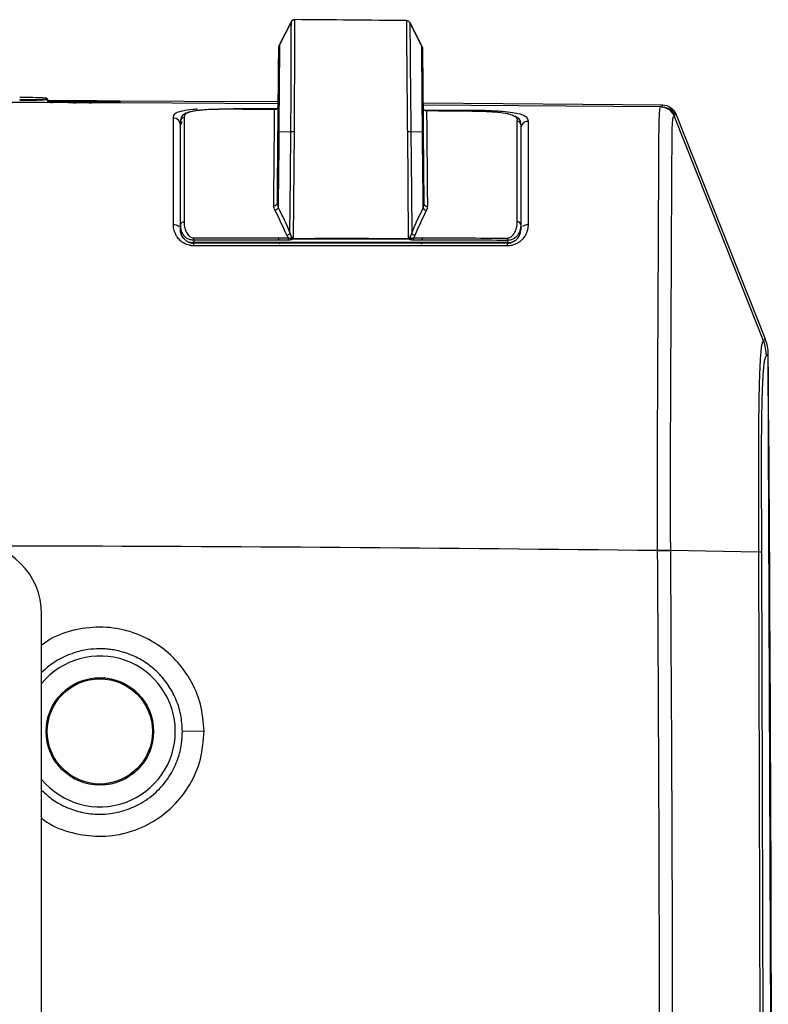
# Model space of a CAD drawing. Units: inches. Extents: x 310 to 41132, y -28265 to 7842.
# Drawn here: x 14907 to 14991, y -2143 to -2033 of the extents above; entities that cross this region are included whole.
import ezdxf

# ---------------------------------------------------------------- set-up
doc = ezdxf.new("R2010")
doc.units = ezdxf.units.IN
doc.header["$MEASUREMENT"] = 0
doc.layers.add('KORPINEN-block', color=6, linetype='Continuous')
doc.layers.add('Rail profile P87', color=211, linetype='Continuous')

# ---------------------------------------------------------------- blocks, each defined once
blk = doc.blocks.new('HeliQ_55100-50_PLAN')
at = {"layer": 'KORPINEN-block', "color": 30, "linetype": 'Continuous', "lineweight": 25, "true_color": 0xf26722}
for p, q in [((65.28, 143.23), (63.96, 140.63)), ((63.96, 140.63), (65.28, 143.23)), ((65.64, 143.45), (65.64, 143.45)), ((78.16, 143.34), (78.16, 143.34)), ((78.52, 143.12), (79.84, 140.5)), ((78.52, 143.12), (78.52, 143.12)), ((79.84, 140.5), (78.52, 143.12)), ((63.96, 140.63), (63.96, 140.63)), ((79.84, 140.5), (79.84, 140.5)), ((37.88, 134.58), (37.88, 134.7)), ((37.97, 134.64), (37.97, 134.52)), ((38.13, 134.43), (43.1, 134.41)), ((42.95, 134.3), (38.27, 134.3)), ((43.1, 134.3), (43.1, 134.41)), ((63.74, 134.04), (46.1, 134.17)), ((58.91, 133.58), (58.9, 133.45)), ((63.41, 133.41), (58.9, 133.44)), ((58.9, 133.44), (58.9, 133.44)), ((58.91, 133.58), (63.7, 133.54)), ((63.41, 133.41), (63.41, 133.41)), ((80, 133.59), (79.99, 133.67)), ((106.54, 133.72), (80.08, 133.92)), ((80.09, 133.4), (84.91, 133.36)), ((84.9, 133.22), (80.38, 133.27)), ((80.38, 133.27), (80.38, 133.27)), ((84.9, 133.23), (84.9, 133.22)), ((84.91, 133.36), (84.91, 133.23)), ((106.54, 133.72), (106.54, 133.72)), ((52.9, 131.68), (53.08, 132.08)), ((108.21, 132.93), (118.2, 107.81)), ((63.72, 122.99), (63.79, 130.91)), ((63.88, 130.92), (65.22, 130.95)), ((65.59, 130.95), (65.48, 119.02)), ((78.37, 119.01), (78.27, 130.95)), ((78.62, 130.95), (79.93, 130.91)), ((80.01, 130.91), (80.08, 122.91)), ((52.9, 120.57), (52.9, 120.01)), ((52.9, 120), (52.9, 120.22)), ((90.9, 120.61), (90.9, 120)), ((90.9, 120.26), (90.9, 120)), ((54.4, 118.83), (54.4, 118.59)), ((63.9, 119.08), (64.98, 119.08)), ((64.98, 118.83), (63.9, 118.83)), ((65.28, 118.89), (65.2, 119.06)), ((65.48, 119.02), (65.48, 118.99)), ((65.48, 118.95), (65.48, 118.99)), ((78.37, 119.01), (78.37, 118.98)), ((78.37, 118.94), (78.37, 118.98)), ((78.58, 118.88), (78.66, 119.05)), ((78.88, 119.08), (79.9, 119.08)), ((79.9, 118.82), (78.88, 118.82)), ((89.4, 118.81), (89.4, 118.59)), ((118.9, 12), (118.53, 106.15)), ((118.53, 105.87), (118.54, 105.87)), ((117.46, 84.01), (107.64, 84.18)), ((117.46, 84.01), (117.63, 17.64)), ((117.78, 84), (117.95, 17.63)), ((37.4, -47.9), (37.4, 77.1)), ((55.53, 64.02), (53.12, 64))]:
    blk.add_line(p, q, dxfattribs=at)
at = {"layer": 'KORPINEN-block', "color": 30, "linetype": 'Continuous', "lineweight": 25, "true_color": 0xf26722, "flags": 128}
for points in [[(65.28, 143.23), (65.28, 143.23), (65.28, 143.23), (65.28, 143.23), (65.28, 143.23)], [(38.31, 134.43), (53.32, 134.36), (63.69, 134.3)], [(38.43, 134.22), (38.55, 134.21), (38.62, 134.2)], [(79.98, 134.18), (80.03, 134.18), (106.74, 133.93)], [(118, 107.6), (113, 120.16), (108.01, 132.71)], [(63.88, 130.92), (63.87, 129.32), (63.81, 122.92), (63.81, 122.46)], [(65.12, 119.65), (65.15, 122.61), (65.18, 125.98), (65.22, 130.95)], [(78.62, 130.95), (78.65, 127.58), (78.68, 124.2), (78.72, 119.63)], [(80, 122.41), (79.99, 123.64), (79.93, 130.03), (79.93, 130.91)]]:
    blk.add_lwpolyline(points, dxfattribs=at)
at = {"layer": 'KORPINEN-block', "color": 30, "linetype": 'Continuous', "lineweight": 25, "true_color": 0xf26722}
for radius in [6, 5.87]:
    blk.add_circle((43.9, 64), radius, dxfattribs=at)
for centre, radius, start, end in [((65.64, 143.05), 0.4, 89.5643, 153.0675), ((78.16, 142.94), 0.4, 26.7887, 89.4818), ((35.68, 92.75), 42, 87.0017, 90.9986), ((35.68, 176.52), 42, 269.0014, 272.9983), ((35.71, 177.79), 43.33, 269.0014, 272.9983), ((37.88, 134.6), 0.1, 22.0301, 90.0023), ((37.88, 134.48), 0.1, 22.0301, 90.0023), ((38.62, 134.9), 0.7, 202.0301, 270.0023), ((38.62, 134.78), 0.7, 202.0285, 241.7446), ((41.95, 114.91), 19.25, 87.0223, 92.9777), ((43.7, 91.29), 43.02, 87.0017, 90.9986), ((106.52, 132.12), 1.6, 21.6997, 89.3634), ((52.11, 131.67), 0.789, 0.7745, 90.3778), ((53.29, 132.08), 0.395, 88.8551, 179.2224), ((90.51, 131.72), 0.394, 0.8238, 90.1429), ((91.69, 131.29), 0.789, 88.4926, 179.1346), ((63.37, 123.06), 0.36, 261.9886, 349.548), ((63.34, 122.69), 0.524, 282.2627, 334.1188), ((80.47, 122.63), 0.514, 204.9955, 257.3024), ((80.43, 122.98), 0.357, 190.1418, 276.8147), ((52.14, 119.6), 0.949, 50.9634, 91.6617), ((53.25, 120.5), 0.357, 81.0816, 167.475), ((90.55, 120.54), 0.354, 11.8064, 97.6144), ((91.67, 119.6), 0.958, 87.407, 128.0645), ((43.23, 118.85), 20.67, 359.9461, 0.6606), ((64.66, 119.93), 0.546, 281.4123, 329.0974), ((44.66, 118.84), 20.32, 359.9449, 0.6719), ((64.4, 119.67), 1.01, 322.2376, 333.2128), ((79.39, 119.63), 0.938, 206.3406, 218.1559), ((79.18, 119.9), 0.533, 209.9255, 258.1899), ((62.2, 118.84), 16.68, 359.9301, 0.8191), ((63.44, 118.84), 16.46, 359.9293, 0.8304), ((50.55, 118.25), 3.86, 359.2992, 3.8047), ((63.9, 118.4), 0.1, 360, 90), ((79.9, 118.4), 0.1, 90, 180), ((87.12, 118.25), 2.29, 358.8486, 6.3267), ((113.93, 106.11), 4.6, 0.4495, 21.6981), ((113.72, 105.9), 4.6, 0.4692, 21.6954), ((-11881.1, 12), 12000, 359.550494, 0.449506), ((29.4, 77.1), 8, 0, 90), ((106.78, -2.15), 86.34, 89.4296, 90.3979), ((117.48, 79.39), 4.62, 86.2465, 90.211), ((43.9, 64), 8.42, 219.4906, 140.5094)]:
    blk.add_arc(centre, radius, start, end, dxfattribs=at)
for points, knots in [([(65.22, 130.95), (65.23, 131.8), (65.24, 132.65), (65.25, 134.31), (65.25, 135.13), (65.25, 136.75), (65.26, 137.52), (65.26, 138.6), (65.26, 138.95), (65.26, 139.61), (65.26, 139.92), (65.26, 140.49), (65.26, 140.75), (65.27, 141.24), (65.27, 141.47), (65.27, 142.06), (65.27, 142.36), (65.27, 142.71), (65.28, 142.81), (65.28, 142.97), (65.28, 143.04), (65.28, 143.19), (65.28, 143.23), (65.28, 143.23)], [0, 0, 0, 0, 0.125, 0.125, 0.25, 0.25, 0.375, 0.375, 0.4375, 0.4375, 0.5, 0.5, 0.5625, 0.5625, 0.625, 0.625, 0.75, 0.75, 0.8125, 0.8125, 0.875, 0.875, 1, 1, 1, 1]), ([(65.28, 143.23), (65.31, 143.3), (65.37, 143.35), (65.49, 143.43), (65.57, 143.45), (65.64, 143.45)], [0, 0, 0, 0, 0.5, 0.5, 1, 1, 1, 1]), ([(65.64, 143.45), (65.64, 143.45), (65.64, 143.4), (65.64, 143.2), (65.63, 143.05), (65.63, 142.58), (65.63, 142.27), (65.63, 141.66), (65.62, 141.43), (65.62, 140.93), (65.62, 140.66), (65.62, 140.08), (65.62, 139.77), (65.62, 139.11), (65.62, 138.76), (65.62, 137.65), (65.62, 136.87), (65.61, 135.64), (65.61, 135.22), (65.61, 134.38), (65.61, 133.95), (65.6, 132.68), (65.59, 131.82), (65.59, 130.95)], [0, 0, 0, 0, 0.125, 0.125, 0.25, 0.25, 0.375, 0.375, 0.4375, 0.4375, 0.5, 0.5, 0.5625, 0.5625, 0.625, 0.625, 0.75, 0.75, 0.8125, 0.8125, 0.875, 0.875, 1, 1, 1, 1]), ([(78.16, 143.34), (76.08, 143.36), (73.99, 143.38), (71.9, 143.4), (69.81, 143.42), (67.73, 143.43), (65.64, 143.45)], [0, 0, 0, 0, 0.00626239, 0.00626239, 0.00626239, 0.01252479, 0.01252479, 0.01252479, 0.01252479]), ([(78.27, 130.95), (78.26, 131.81), (78.26, 132.65), (78.24, 134.33), (78.23, 135.16), (78.22, 136.39), (78.22, 136.79), (78.21, 137.56), (78.21, 137.94), (78.2, 138.67), (78.2, 139.02), (78.19, 139.69), (78.19, 140.01), (78.18, 140.59), (78.18, 140.85), (78.17, 141.35), (78.17, 141.58), (78.17, 142.18), (78.17, 142.48), (78.16, 142.83), (78.16, 142.93), (78.16, 143.09), (78.16, 143.15), (78.16, 143.3), (78.16, 143.34), (78.16, 143.34)], [0, 0, 0, 0, 0.125, 0.125, 0.25, 0.25, 0.3125, 0.3125, 0.375, 0.375, 0.4375, 0.4375, 0.5, 0.5, 0.5625, 0.5625, 0.625, 0.625, 0.75, 0.75, 0.8125, 0.8125, 0.875, 0.875, 1, 1, 1, 1]), ([(78.16, 143.34), (78.24, 143.34), (78.31, 143.32), (78.43, 143.25), (78.48, 143.19), (78.52, 143.12)], [0, 0, 0, 0, 0.5, 0.5, 1, 1, 1, 1]), ([(78.52, 143.12), (78.52, 143.12), (78.52, 143.12), (78.52, 143.11), (78.52, 143.1), (78.52, 143.07), (78.52, 143.04), (78.52, 142.94), (78.52, 142.88), (78.52, 142.72), (78.52, 142.63), (78.52, 142.28), (78.52, 141.99), (78.53, 141.4), (78.53, 141.18), (78.53, 140.69), (78.53, 140.43), (78.54, 139.86), (78.54, 139.55), (78.55, 138.89), (78.55, 138.54), (78.56, 137.82), (78.56, 137.45), (78.57, 136.69), (78.58, 136.29), (78.59, 135.09), (78.59, 134.27), (78.61, 133.04), (78.61, 132.62), (78.62, 131.79), (78.62, 131.37), (78.62, 130.95)], [0, 0, 0, 0, 0.03125, 0.03125, 0.0625, 0.0625, 0.125, 0.125, 0.1875, 0.1875, 0.25, 0.25, 0.375, 0.375, 0.4375, 0.4375, 0.5, 0.5, 0.5625, 0.5625, 0.625, 0.625, 0.6875, 0.6875, 0.75, 0.75, 0.875, 0.875, 0.9375, 0.9375, 1, 1, 1, 1]), ([(63.79, 130.91), (63.8, 131.57), (63.8, 132.22), (63.81, 133.2), (63.81, 133.52), (63.82, 134.16), (63.82, 134.48), (63.83, 135.42), (63.84, 136.02), (63.84, 136.87), (63.85, 137.15), (63.85, 137.65), (63.85, 137.89), (63.86, 138.32), (63.86, 138.52), (63.86, 138.89), (63.86, 139.05), (63.87, 139.33), (63.87, 139.46), (63.87, 139.68), (63.87, 139.77), (63.87, 140.01), (63.87, 140.11), (63.87, 140.25), (63.87, 140.28), (63.87, 140.28)], [0, 0, 0, 0, 0.125, 0.125, 0.1875, 0.1875, 0.25, 0.25, 0.375, 0.375, 0.4375, 0.4375, 0.5, 0.5, 0.5625, 0.5625, 0.625, 0.625, 0.6875, 0.6875, 0.75, 0.75, 0.875, 0.875, 1, 1, 1, 1]), ([(63.96, 140.63), (63.96, 140.63), (63.96, 140.63), (63.96, 140.62), (63.96, 140.62), (63.96, 140.59), (63.96, 140.57), (63.96, 140.46), (63.96, 140.35), (63.96, 140.1), (63.95, 140), (63.95, 139.77), (63.95, 139.64), (63.95, 139.34), (63.95, 139.18), (63.94, 138.8), (63.94, 138.59), (63.94, 138.14), (63.94, 137.9), (63.93, 137.37), (63.93, 137.09), (63.92, 136.22), (63.92, 135.6), (63.91, 134.63), (63.91, 134.3), (63.9, 133.63), (63.9, 133.29), (63.9, 132.62), (63.89, 132.28), (63.89, 131.77), (63.89, 131.6), (63.88, 131.26), (63.88, 131.09), (63.88, 130.92)], [0, 0, 0, 0, 0.03125, 0.03125, 0.0625, 0.0625, 0.125, 0.125, 0.25, 0.25, 0.3125, 0.3125, 0.375, 0.375, 0.4375, 0.4375, 0.5, 0.5, 0.5625, 0.5625, 0.625, 0.625, 0.75, 0.75, 0.8125, 0.8125, 0.875, 0.875, 0.9375, 0.9375, 0.96875, 0.96875, 1, 1, 1, 1]), ([(79.93, 130.91), (79.92, 131.58), (79.91, 132.24), (79.9, 133.55), (79.9, 134.2), (79.89, 135.15), (79.89, 135.46), (79.88, 136.08), (79.88, 136.39), (79.87, 136.97), (79.87, 137.25), (79.87, 137.78), (79.86, 138.03), (79.86, 138.48), (79.86, 138.69), (79.85, 139.06), (79.85, 139.23), (79.85, 139.68), (79.85, 139.89), (79.84, 140.22), (79.84, 140.33), (79.84, 140.47), (79.84, 140.5), (79.84, 140.5)], [0, 0, 0, 0, 0.125, 0.125, 0.25, 0.25, 0.3125, 0.3125, 0.375, 0.375, 0.4375, 0.4375, 0.5, 0.5, 0.5625, 0.5625, 0.625, 0.625, 0.75, 0.75, 0.875, 0.875, 1, 1, 1, 1]), ([(79.93, 140.14), (79.93, 140.14), (79.93, 140.12), (79.93, 139.99), (79.93, 139.89), (79.93, 139.58), (79.93, 139.37), (79.94, 138.95), (79.94, 138.79), (79.94, 138.44), (79.94, 138.24), (79.95, 137.81), (79.95, 137.57), (79.95, 137.06), (79.96, 136.79), (79.96, 136.23), (79.96, 135.94), (79.97, 135.34), (79.97, 135.04), (79.98, 134.11), (79.99, 133.48), (80, 132.2), (80, 131.56), (80.01, 130.91)], [0, 0, 0, 0, 0.125, 0.125, 0.25, 0.25, 0.375, 0.375, 0.4375, 0.4375, 0.5, 0.5, 0.5625, 0.5625, 0.625, 0.625, 0.6875, 0.6875, 0.75, 0.75, 0.875, 0.875, 1, 1, 1, 1]), ([(38.5, 134.21), (38.5, 134.21), (38.51, 134.21), (38.49, 134.22), (38.43, 134.23), (38.34, 134.26), (38.21, 134.33), (38.06, 134.46), (38, 134.58), (37.98, 134.64)], [0, 0, 0, 0, 0.029002, 0.221429, 0.330158, 0.433429, 0.592815, 0.798346, 1, 1, 1, 1]), ([(43.1, 134.41), (43.3, 134.41), (43.5, 134.41), (43.88, 134.4), (44.07, 134.4), (44.44, 134.4), (44.61, 134.4), (44.94, 134.4), (45.1, 134.4), (45.37, 134.39), (45.5, 134.39), (45.72, 134.39), (45.81, 134.39), (46.04, 134.38), (46.12, 134.38), (46.12, 134.38)], [0, 0, 0, 0, 0.125, 0.125, 0.25, 0.25, 0.375, 0.375, 0.5, 0.5, 0.625, 0.625, 0.75, 0.75, 1, 1, 1, 1]), ([(44.52, 134.17), (44.3, 134.17), (44.07, 134.17), (43.6, 134.17), (43.35, 134.17), (43.1, 134.17)], [0, 0, 0, 0, 0.5, 0.5, 1, 1, 1, 1]), ([(46.12, 134.22), (46.12, 134.21), (46.08, 134.21), (45.98, 134.2), (45.93, 134.2), (45.82, 134.19), (45.76, 134.19), (45.55, 134.19), (45.38, 134.18), (44.99, 134.18), (44.76, 134.17), (44.52, 134.17)], [0, 0, 0, 0, 0.25, 0.25, 0.375, 0.375, 0.5, 0.5, 0.75, 0.75, 1, 1, 1, 1]), ([(52.11, 132.46), (52.12, 132.65), (52.15, 132.98), (52.99, 133.28), (53.9, 133.43), (54.59, 133.48), (54.75, 133.49)], [0, 0, 0, 0, 0.379867, 0.656773, 0.918861, 1, 1, 1, 1]), ([(58.9, 133.44), (58.84, 133.45), (58.28, 133.45), (57.33, 133.45), (56.06, 133.42), (54.99, 133.34), (54.11, 133.21), (53.49, 133.03), (53.03, 132.73), (52.9, 132.3), (52.9, 132.15), (52.9, 132.11)], [0, 0, 0, 0, 0.020341, 0.175434, 0.298624, 0.43092, 0.557945, 0.688358, 0.810427, 0.940348, 1, 1, 1, 1]), ([(58.9, 133.44), (58.52, 133.44), (58.13, 133.45), (57.36, 133.44), (56.98, 133.44), (56.23, 133.42), (55.87, 133.4), (55.37, 133.36), (55.21, 133.35), (54.9, 133.31), (54.76, 133.3), (54.36, 133.24), (54.12, 133.19), (53.85, 133.11), (53.77, 133.08), (53.62, 133.02), (53.56, 132.98), (53.42, 132.88), (53.36, 132.81), (53.3, 132.65), (53.3, 132.57), (53.3, 132.48)], [0, 0, 0, 0, 0.125, 0.125, 0.25, 0.25, 0.375, 0.375, 0.4375, 0.4375, 0.5, 0.5, 0.625, 0.625, 0.6875, 0.6875, 0.75, 0.75, 0.875, 0.875, 1, 1, 1, 1]), ([(63.41, 133.41), (63.15, 133.41), (62.88, 133.41), (62.61, 133.42), (61.55, 133.42), (60.48, 133.43), (59.41, 133.44), (59.24, 133.44), (59.07, 133.44), (58.9, 133.44)], [0, 0, 0, 0, 0.0008, 0.0008, 0.0008, 0.004, 0.004, 0.004, 0.004511319, 0.004511319, 0.004511319, 0.004511319]), ([(63.32, 122.7), (63.33, 124.23), (63.34, 125.61), (63.36, 127.13), (63.36, 127.42), (63.37, 127.99), (63.37, 128.27), (63.37, 129.06), (63.38, 129.54), (63.39, 130.87), (63.4, 131.58), (63.4, 132.43), (63.41, 132.67), (63.41, 133.09), (63.41, 133.27), (63.41, 133.41)], [0, 0, 0, 0, 0.25, 0.25, 0.3125, 0.3125, 0.375, 0.375, 0.5, 0.5, 0.75, 0.75, 0.875, 0.875, 1, 1, 1, 1]), ([(63.82, 133.82), (63.82, 133.71), (63.77, 133.6), (63.63, 133.45), (63.52, 133.41), (63.41, 133.41)], [0, 0, 0, 0, 0.5, 0.5, 1, 1, 1, 1]), ([(80.38, 133.27), (80.34, 133.27), (80.25, 133.28), (80.13, 133.35), (80.04, 133.46), (80.01, 133.54), (79.99, 133.59)], [0, 0, 0, 0, 0.247437, 0.496201, 0.747964, 1, 1, 1, 1]), ([(80.38, 133.27), (80.36, 133.27), (80.3, 133.27), (80.19, 133.31), (80.07, 133.41), (80.01, 133.51), (80, 133.57), (80, 133.59)], [0, 0, 0, 0, 0.089647, 0.365738, 0.647247, 0.933379, 1, 1, 1, 1]), ([(80.38, 133.27), (80.38, 133.12), (80.38, 132.94), (80.39, 132.52), (80.39, 132.28), (80.4, 131.44), (80.4, 130.72), (80.41, 129.41), (80.42, 128.93), (80.43, 127.88), (80.43, 127.32), (80.44, 126.11), (80.45, 125.47), (80.46, 124.1), (80.47, 123.38), (80.47, 122.62)], [0, 0, 0, 0, 0.125, 0.125, 0.25, 0.25, 0.5, 0.5, 0.625, 0.625, 0.75, 0.75, 0.875, 0.875, 1, 1, 1, 1]), ([(84.9, 133.22), (84.64, 133.23), (84.37, 133.23), (84.1, 133.23), (83.04, 133.24), (81.97, 133.25), (80.9, 133.26), (80.73, 133.26), (80.56, 133.26), (80.38, 133.27)], [0, 0, 0, 0, 0.0008, 0.0008, 0.0008, 0.004, 0.004, 0.004, 0.004523548, 0.004523548, 0.004523548, 0.004523548]), ([(90.14, 132.68), (90, 132.75), (89.68, 132.9), (88.69, 133.06), (87.05, 133.2), (85.73, 133.21), (84.9, 133.22)], [0, 0, 0, 0, 0.174826, 0.402377, 0.628989, 1, 1, 1, 1]), ([(84.91, 133.36), (85.69, 133.36), (86.74, 133.35), (87.71, 133.29), (87.96, 133.28)], [0, 0, 0, 0, 0.741536, 1, 1, 1, 1]), ([(87.96, 133.28), (88.15, 133.27), (88.79, 133.24), (89.74, 133.14), (90.68, 132.98), (91.62, 132.67), (91.67, 132.32), (91.71, 132.08)], [0, 0, 0, 0, 0.071174, 0.2499, 0.425925, 0.595673, 1, 1, 1, 1]), ([(106.18, 84.19), (106.17, 85.17), (106.17, 87.15), (106.16, 90.17), (106.17, 93.29), (106.17, 96.5), (106.18, 99.78), (106.2, 103.12), (106.21, 106.48), (106.23, 109.84), (106.25, 113.15), (106.26, 116.37), (106.28, 119.44), (106.29, 122.21), (106.3, 124.62), (106.31, 126.65), (106.31, 128.36), (106.32, 130.05), (106.34, 131.56), (106.37, 132.68), (106.41, 133.33), (106.46, 133.62), (106.51, 133.69), (106.54, 133.72)], [0, 0, 0, 0, 0.03653, 0.074359, 0.113443, 0.153764, 0.195293, 0.23804, 0.282066, 0.32735, 0.373871, 0.421641, 0.470657, 0.520912, 0.566704, 0.611081, 0.654032, 0.695567, 0.761333, 0.824608, 0.885517, 0.944018, 1, 1, 1, 1]), ([(106.54, 133.72), (106.55, 133.74), (106.59, 133.77), (106.63, 133.81), (106.66, 133.85), (106.69, 133.88), (106.71, 133.9), (106.73, 133.92), (106.74, 133.93), (106.74, 133.93), (106.74, 133.93)], [0, 0, 0, 0, 0.124983, 0.24997, 0.37496, 0.499956, 0.624957, 0.749964, 0.874978, 1, 1, 1, 1]), ([(106.54, 133.72), (106.69, 133.72), (106.84, 133.7), (107.14, 133.6), (107.29, 133.53), (107.56, 133.35), (107.68, 133.24), (107.88, 132.99), (107.95, 132.85), (108.01, 132.71)], [0, 0, 0, 0, 0.25, 0.25, 0.5, 0.5, 0.75, 0.75, 1, 1, 1, 1]), ([(106.74, 133.93), (107.06, 133.93), (107.37, 133.83), (107.89, 133.48), (108.1, 133.22), (108.21, 132.93)], [0, 0, 0, 0, 0.5, 0.5, 1, 1, 1, 1]), ([(108.1, 132.85), (108.07, 132.92), (107.96, 133.13), (107.65, 133.38), (107.34, 133.57), (107.14, 133.59), (107.1, 133.6)], [0, 0, 0, 0, 0.181289, 0.546772, 0.912287, 1, 1, 1, 1]), ([(52.11, 120.55), (52.11, 120.71), (52.11, 121.02), (52.11, 121.48), (52.11, 121.94), (52.11, 122.39), (52.11, 122.83), (52.11, 123.27), (52.11, 123.71), (52.11, 124.13), (52.11, 124.55), (52.11, 124.97), (52.11, 125.37), (52.11, 125.77), (52.11, 126.16), (52.11, 126.55), (52.11, 126.92), (52.11, 127.29), (52.11, 127.65), (52.11, 128), (52.11, 128.34), (52.11, 128.68), (52.11, 129), (52.11, 129.31), (52.11, 129.62), (52.11, 129.91), (52.11, 130.19), (52.11, 130.47), (52.11, 130.73), (52.11, 130.99), (52.11, 131.23), (52.11, 131.46), (52.11, 131.69), (52.11, 131.9), (52.11, 132.1), (52.11, 132.29), (52.11, 132.41), (52.11, 132.46)], [0, 0, 0, 0, 0.026205, 0.052549, 0.079031, 0.105653, 0.132415, 0.159317, 0.186358, 0.21354, 0.240862, 0.268324, 0.295925, 0.323667, 0.351548, 0.379568, 0.407728, 0.436025, 0.464462, 0.493036, 0.521748, 0.5506, 0.579591, 0.608723, 0.637995, 0.667409, 0.696962, 0.726655, 0.756487, 0.786457, 0.816563, 0.846805, 0.877179, 0.907685, 0.938322, 0.969092, 1, 1, 1, 1]), ([(52.9, 120.57), (52.9, 122.03), (52.9, 123.37), (52.9, 125.19), (52.9, 125.77), (52.9, 126.6), (52.9, 126.86), (52.9, 127.38), (52.9, 127.63), (52.9, 128.83), (52.9, 129.66), (52.9, 131.06), (52.9, 131.63), (52.9, 132.09)], [0, 0, 0, 0, 0.25, 0.25, 0.375, 0.375, 0.4375, 0.4375, 0.5, 0.5, 0.75, 0.75, 1, 1, 1, 1]), ([(53.3, 132.48), (53.3, 132.02), (53.3, 131.44), (53.3, 130.03), (53.3, 129.2), (53.3, 127.74), (53.3, 127.22), (53.3, 126.11), (53.3, 125.52), (53.3, 123.67), (53.3, 122.32), (53.3, 120.85)], [0, 0, 0, 0, 0.25, 0.25, 0.5, 0.5, 0.625, 0.625, 0.75, 0.75, 1, 1, 1, 1]), ([(90.5, 132.12), (90.54, 132.3), (90.57, 132.52), (90.18, 132.66), (90.14, 132.68)], [0, 0, 0, 0, 0.885127, 1, 1, 1, 1]), ([(90.89, 131.75), (90.89, 131.82), (90.9, 131.99), (90.75, 132.41), (90.46, 132.57), (90.33, 132.63)], [0, 0, 0, 0, 0.282656, 0.690716, 1, 1, 1, 1]), ([(90.51, 120.89), (90.51, 121.59), (90.51, 122.27), (90.51, 123.56), (90.51, 124.18), (90.51, 125.94), (90.51, 127), (90.51, 128.4), (90.51, 128.83), (90.51, 129.65), (90.51, 130.03), (90.51, 131.08), (90.5, 131.66), (90.5, 132.12)], [0, 0, 0, 0, 0.125, 0.125, 0.25, 0.25, 0.5, 0.5, 0.625, 0.625, 0.75, 0.75, 1, 1, 1, 1]), ([(91.71, 132.08), (91.71, 132.02), (91.71, 131.9), (91.71, 131.71), (91.71, 131.51), (91.71, 131.3), (91.71, 131.08), (91.71, 130.85), (91.71, 130.61), (91.71, 130.37), (91.71, 130.11), (91.71, 129.84), (91.71, 129.56), (91.71, 129.28), (91.71, 128.98), (91.71, 128.68), (91.71, 128.37), (91.71, 128.04), (91.71, 127.71), (91.71, 127.38), (91.71, 127.03), (91.71, 126.68), (91.71, 126.31), (91.71, 125.94), (91.71, 125.57), (91.71, 125.18), (91.71, 124.79), (91.71, 124.4), (91.71, 123.99), (91.71, 123.58), (91.71, 123.17), (91.71, 122.74), (91.71, 122.32), (91.71, 121.88), (91.71, 121.45), (91.71, 121), (91.71, 120.7), (91.71, 120.55)], [0, 0, 0, 0, 0.030812, 0.061495, 0.092051, 0.122482, 0.152786, 0.182961, 0.213006, 0.24292, 0.272701, 0.302348, 0.331861, 0.361239, 0.390483, 0.419591, 0.448565, 0.477404, 0.50611, 0.534684, 0.563125, 0.591434, 0.619609, 0.647651, 0.67556, 0.703335, 0.730975, 0.758482, 0.785854, 0.813092, 0.840195, 0.867164, 0.893999, 0.9207, 0.947267, 0.9737, 1, 1, 1, 1]), ([(107.64, 84.19), (107.63, 85.83), (107.62, 87.47), (107.62, 90.73), (107.62, 92.37), (107.62, 95.62), (107.63, 97.24), (107.64, 100.46), (107.65, 102.05), (107.67, 106.75), (107.69, 109.79), (107.72, 115.44), (107.73, 118.05), (107.75, 122.68), (107.76, 124.7), (107.78, 128.02), (107.79, 129.33), (107.8, 130.76), (107.81, 131.15), (107.83, 131.78), (107.85, 132.02), (107.88, 132.37), (107.9, 132.49), (107.95, 132.64), (107.98, 132.68), (108.01, 132.71)], [0, 0, 0, 0, 0.0625, 0.0625, 0.125, 0.125, 0.1875, 0.1875, 0.25, 0.25, 0.375, 0.375, 0.5, 0.5, 0.625, 0.625, 0.75, 0.75, 0.8125, 0.8125, 0.875, 0.875, 0.9375, 0.9375, 1, 1, 1, 1]), ([(52.9, 120.75), (52.9, 121.81), (52.9, 124.06), (52.9, 126.69), (52.9, 128.63), (52.9, 129.93), (52.9, 130.92), (52.9, 131.42), (52.9, 131.68)], [0, 0, 0, 0, 0.198712, 0.420042, 0.608895, 0.735522, 0.858463, 1, 1, 1, 1]), ([(65.22, 130.95), (65.26, 130.95), (65.31, 130.95), (65.44, 130.95), (65.51, 130.95), (65.59, 130.95)], [0, 0, 0, 0, 0.5, 0.5, 1, 1, 1, 1]), ([(78.27, 130.95), (78.34, 130.95), (78.42, 130.95), (78.54, 130.95), (78.59, 130.95), (78.62, 130.95)], [0, 0, 0, 0, 0.5, 0.5, 1, 1, 1, 1]), ([(90.9, 131.73), (90.9, 131.27), (90.9, 130.7), (90.9, 129.66), (90.9, 129.29), (90.9, 128.47), (90.9, 128.03), (90.9, 126.64), (90.9, 125.59), (90.9, 123.27), (90.9, 122), (90.9, 120.61)], [0, 0, 0, 0, 0.25, 0.25, 0.375, 0.375, 0.5, 0.5, 0.75, 0.75, 1, 1, 1, 1]), ([(90.9, 131.3), (90.9, 131.02), (90.9, 130.42), (90.9, 129.09), (90.9, 127.09), (90.9, 124.4), (90.9, 121.93), (90.9, 120.79)], [0, 0, 0, 0, 0.150514, 0.317414, 0.511668, 0.775084, 1, 1, 1, 1]), ([(54.41, 118.2), (54.36, 118.2), (54.28, 118.2), (54.15, 118.22), (54.02, 118.23), (53.84, 118.27), (53.62, 118.34), (53.35, 118.46), (53.1, 118.61), (52.8, 118.85), (52.53, 119.16), (52.32, 119.55), (52.19, 119.89), (52.12, 120.23), (52.11, 120.44), (52.11, 120.55)], [0, 0, 0, 0, 0.03097, 0.061873, 0.092878, 0.124156, 0.191241, 0.259692, 0.334883, 0.412616, 0.561883, 0.677261, 0.797544, 0.897743, 1, 1, 1, 1]), ([(54.4, 118.83), (54.26, 118.83), (54.12, 118.85), (53.86, 118.92), (53.75, 118.97), (53.54, 119.09), (53.45, 119.16), (53.3, 119.31), (53.24, 119.39), (53.08, 119.65), (53.01, 119.83), (52.94, 120.11), (52.93, 120.2), (52.91, 120.39), (52.9, 120.48), (52.9, 120.57)], [0, 0, 0, 0, 0.125, 0.125, 0.25, 0.25, 0.375, 0.375, 0.5, 0.5, 0.75, 0.75, 0.875, 0.875, 1, 1, 1, 1]), ([(52.9, 120), (52.9, 119.97), (52.9, 119.89), (52.92, 119.78), (52.94, 119.66), (52.97, 119.54), (53.02, 119.42), (53.09, 119.26), (53.22, 119.07), (53.41, 118.87), (53.63, 118.71), (53.83, 118.61), (53.98, 118.56), (54.06, 118.54), (54.09, 118.54)], [0, 0, 0, 0, 0.06939, 0.138522, 0.207405, 0.276062, 0.353434, 0.434173, 0.553355, 0.705925, 0.830894, 0.903346, 0.970221, 1, 1, 1, 1]), ([(54.4, 118.5), (54.28, 118.5), (54.16, 118.52), (53.94, 118.57), (53.83, 118.61), (53.53, 118.76), (53.37, 118.89), (53.13, 119.19), (53.04, 119.35), (52.93, 119.68), (52.9, 119.84), (52.9, 120)], [0, 0, 0, 0, 0.125, 0.125, 0.25, 0.25, 0.5, 0.5, 0.75, 0.75, 1, 1, 1, 1]), ([(53.3, 120.85), (53.3, 120.68), (53.32, 120.51), (53.38, 120.16), (53.43, 119.99), (53.54, 119.75), (53.58, 119.66), (53.68, 119.5), (53.74, 119.43), (53.88, 119.28), (53.96, 119.22), (54.16, 119.12), (54.28, 119.08), (54.4, 119.09)], [0, 0, 0, 0, 0.25, 0.25, 0.5, 0.5, 0.625, 0.625, 0.75, 0.75, 0.875, 0.875, 1, 1, 1, 1]), ([(89.4, 119.07), (89.52, 119.08), (89.64, 119.11), (89.84, 119.22), (89.92, 119.29), (90.13, 119.51), (90.23, 119.68), (90.38, 120.02), (90.43, 120.19), (90.49, 120.54), (90.51, 120.72), (90.51, 120.89)], [0, 0, 0, 0, 0.125, 0.125, 0.25, 0.25, 0.5, 0.5, 0.75, 0.75, 1, 1, 1, 1]), ([(90.9, 120.61), (90.9, 120.42), (90.88, 120.23), (90.79, 119.85), (90.72, 119.67), (90.5, 119.33), (90.36, 119.16), (90.06, 118.97), (89.94, 118.91), (89.75, 118.86), (89.68, 118.84), (89.54, 118.82), (89.47, 118.82), (89.4, 118.81)], [0, 0, 0, 0, 0.25, 0.25, 0.5, 0.5, 0.75, 0.75, 0.875, 0.875, 0.9375, 0.9375, 1, 1, 1, 1]), ([(91.71, 120.55), (91.71, 120.51), (91.71, 120.41), (91.7, 120.26), (91.67, 120.12), (91.62, 119.88), (91.52, 119.57), (91.29, 119.17), (91.01, 118.85), (90.72, 118.61), (90.48, 118.47), (90.22, 118.35), (89.99, 118.28), (89.78, 118.23), (89.6, 118.21), (89.47, 118.21), (89.41, 118.21)], [0, 0, 0, 0, 0.047007, 0.093569, 0.13978, 0.185739, 0.315368, 0.439822, 0.591161, 0.666112, 0.738565, 0.805928, 0.871644, 0.914882, 0.957517, 1, 1, 1, 1]), ([(89.69, 118.53), (89.81, 118.56), (89.92, 118.59), (90.12, 118.68), (90.2, 118.73), (90.36, 118.85), (90.43, 118.91), (90.55, 119.04), (90.6, 119.1), (90.74, 119.3), (90.8, 119.45), (90.88, 119.73), (90.9, 119.87), (90.9, 120)], [0, 0, 0, 0, 0.125, 0.125, 0.25, 0.25, 0.375, 0.375, 0.5, 0.5, 0.75, 0.75, 1, 1, 1, 1]), ([(54.4, 119.09), (55.98, 119.09), (57.56, 119.08), (59.15, 119.08), (60.73, 119.08), (62.32, 119.08), (63.9, 119.08)], [0, 0, 0, 0, 0.004751609, 0.004751609, 0.004751609, 0.009502446, 0.009502446, 0.009502446, 0.009502446]), ([(63.9, 118.83), (62.32, 118.83), (60.73, 118.83), (59.15, 118.83), (57.57, 118.83), (55.98, 118.83), (54.4, 118.83)], [0, 0, 0, 0, 0.004750938, 0.004750938, 0.004750938, 0.009501268, 0.009501268, 0.009501268, 0.009501268]), ([(65.12, 119.65), (65.14, 119.58), (65.16, 119.5), (65.22, 119.35), (65.25, 119.28), (65.3, 119.22)], [0, 0, 0, 0, 0.5, 0.5, 1, 1, 1, 1]), ([(65.2, 119.06), (65.24, 119.04), (65.29, 119.03), (65.36, 119.01), (65.38, 119), (65.43, 118.99), (65.46, 118.99), (65.48, 118.99)], [0, 0, 0, 0, 0.5, 0.5, 0.75, 0.75, 1, 1, 1, 1]), ([(65.48, 118.95), (65.44, 118.95), (65.41, 118.94), (65.34, 118.91), (65.31, 118.9), (65.28, 118.89)], [0, 0, 0, 0, 0.5, 0.5, 1, 1, 1, 1]), ([(65.3, 119.22), (65.33, 119.19), (65.36, 119.15), (65.4, 119.1), (65.41, 119.08), (65.43, 119.05), (65.44, 119.04), (65.46, 119.03), (65.47, 119.02), (65.48, 119.02)], [0, 0, 0, 0, 0.5, 0.5, 0.75, 0.75, 0.875, 0.875, 1, 1, 1, 1]), ([(65.48, 119.02), (66.56, 119.03), (67.63, 119.04), (69.78, 119.05), (70.85, 119.05), (73, 119.05), (74.08, 119.04), (76.23, 119.03), (77.3, 119.03), (78.37, 119.01)], [0, 0, 0, 0, 0.25, 0.25, 0.5, 0.5, 0.75, 0.75, 1, 1, 1, 1]), ([(65.48, 118.99), (67.63, 118.99), (69.78, 118.99), (74.08, 118.99), (76.23, 118.99), (78.37, 118.98)], [0, 0, 0, 0, 0.5, 0.5, 1, 1, 1, 1]), ([(78.37, 118.94), (76.23, 118.93), (74.08, 118.93), (69.78, 118.93), (67.63, 118.94), (65.48, 118.95)], [0, 0, 0, 0, 0.5, 0.5, 1, 1, 1, 1]), ([(78.37, 119.01), (78.39, 119.01), (78.4, 119.02), (78.41, 119.04), (78.42, 119.05), (78.44, 119.07), (78.46, 119.09), (78.5, 119.14), (78.53, 119.18), (78.55, 119.22)], [0, 0, 0, 0, 0.125, 0.125, 0.25, 0.25, 0.5, 0.5, 1, 1, 1, 1]), ([(78.37, 118.98), (78.4, 118.98), (78.42, 118.99), (78.47, 119), (78.5, 119), (78.57, 119.02), (78.61, 119.04), (78.66, 119.05)], [0, 0, 0, 0, 0.25, 0.25, 0.5, 0.5, 1, 1, 1, 1]), ([(78.58, 118.88), (78.55, 118.9), (78.51, 118.91), (78.44, 118.93), (78.41, 118.94), (78.37, 118.94)], [0, 0, 0, 0, 0.5, 0.5, 1, 1, 1, 1]), ([(78.55, 119.22), (78.6, 119.28), (78.63, 119.34), (78.69, 119.48), (78.71, 119.56), (78.72, 119.63)], [0, 0, 0, 0, 0.5, 0.5, 1, 1, 1, 1]), ([(79.9, 119.08), (81.48, 119.08), (83.06, 119.08), (84.65, 119.08), (86.23, 119.08), (87.81, 119.07), (89.4, 119.07)], [0, 0, 0, 0, 0.004750938, 0.004750938, 0.004750938, 0.009499384, 0.009499384, 0.009499384, 0.009499384]), ([(89.4, 118.81), (87.82, 118.82), (86.23, 118.82), (84.65, 118.82), (83.07, 118.82), (81.48, 118.82), (79.9, 118.82)], [0, 0, 0, 0, 0.004751107, 0.004751107, 0.004751107, 0.009502156, 0.009502156, 0.009502156, 0.009502156]), ([(90.62, 119.14), (90.55, 119.05), (90.41, 118.87), (90.11, 118.67), (89.77, 118.53), (89.52, 118.51), (89.4, 118.5)], [0, 0, 0, 0, 0.301186, 0.557928, 0.789399, 1, 1, 1, 1]), ([(89.4, 118.59), (89.25, 118.59), (89.11, 118.59), (88.96, 118.59), (88.38, 118.59), (87.8, 118.59), (87.21, 118.59), (86.05, 118.59), (84.88, 118.59), (83.72, 118.59), (82.55, 118.59), (81.39, 118.59), (80.22, 118.59), (79.64, 118.59), (79.05, 118.59), (78.47, 118.59), (77.3, 118.59), (76.14, 118.59), (74.97, 118.59), (74.39, 118.59), (73.81, 118.59), (73.22, 118.59), (72.06, 118.59), (70.89, 118.59), (69.73, 118.59), (69.14, 118.59), (68.56, 118.59), (67.98, 118.59), (66.81, 118.59), (65.65, 118.59), (64.48, 118.59), (63.9, 118.59), (63.31, 118.59), (62.73, 118.59), (62.15, 118.59), (61.57, 118.59), (60.98, 118.59), (60.4, 118.59), (59.82, 118.59), (59.23, 118.59), (58.43, 118.59), (57.62, 118.59), (56.82, 118.59), (56.01, 118.59), (55.21, 118.59), (54.4, 118.59)], [0, 0, 0, 0, 0.00043727, 0.00043727, 0.00043727, 0.00218634, 0.00218634, 0.00218634, 0.00568449, 0.00568449, 0.00568449, 0.00918263, 0.00918263, 0.00918263, 0.0109317, 0.0109317, 0.0109317, 0.01442985, 0.01442985, 0.01442985, 0.01617892, 0.01617892, 0.01617892, 0.01967707, 0.01967707, 0.01967707, 0.02142614, 0.02142614, 0.02142614, 0.02492428, 0.02492428, 0.02492428, 0.02667336, 0.02667336, 0.02667336, 0.02842243, 0.02842243, 0.02842243, 0.0301715, 0.0301715, 0.0301715, 0.03258844, 0.03258844, 0.03258844, 0.03500539, 0.03500539, 0.03500539, 0.03500539]), ([(89.4, 118.5), (82.53, 118.5), (70.89, 118.5), (59.19, 118.5), (54.4, 118.5)], [-0.0000613, -0.0000613, -0.0000613, -0.0000613, 0.5898933, 0.9999351, 0.9999351, 0.9999351, 0.9999351]), ([(89.41, 118.21), (87.47, 118.21), (83.59, 118.21), (77.77, 118.2), (71.94, 118.2), (66.1, 118.2), (60.26, 118.2), (56.36, 118.2), (54.41, 118.2)], [0, 0, 0, 0, 0.166225, 0.332627, 0.499205, 0.66596, 0.832891, 1, 1, 1, 1]), ([(118, 107.6), (117.99, 107.6), (117.97, 107.58), (117.94, 107.53), (117.9, 107.48), (117.87, 107.4), (117.84, 107.3), (117.81, 107.18), (117.77, 107), (117.74, 106.75), (117.7, 106.38), (117.66, 105.93), (117.63, 105.49), (117.61, 105.09), (117.59, 104.68), (117.56, 104.07), (117.53, 103.22), (117.5, 102.05), (117.48, 100.76), (117.46, 99.5), (117.44, 98.28), (117.44, 97.11), (117.43, 95.75), (117.43, 93.97), (117.43, 91.82), (117.44, 89.5), (117.45, 87.41), (117.46, 85.61), (117.46, 84.51), (117.46, 84.01)], [0, 0, 0, 0, 0.038217, 0.074853, 0.109884, 0.143341, 0.175253, 0.205654, 0.23448, 0.273669, 0.31283, 0.352136, 0.380658, 0.399732, 0.421344, 0.442919, 0.485289, 0.525012, 0.566643, 0.607308, 0.635506, 0.666978, 0.701663, 0.741654, 0.804377, 0.864528, 0.916991, 0.962119, 1, 1, 1, 1]), ([(118.53, 106.15), (118.53, 106.15), (118.53, 106.15), (118.52, 106.14), (118.5, 106.12), (118.48, 106.1), (118.45, 106.07), (118.41, 106.03), (118.37, 105.99), (118.34, 105.96), (118.32, 105.94)], [0, 0, 0, 0, 0.125047, 0.250079, 0.375097, 0.500102, 0.625094, 0.750073, 0.875042, 1, 1, 1, 1]), ([(106.18, 84.19), (82.55, 84.43), (57.72, 84.68), (32.89, 84.68), (31.68, 84.68)], [0, 0, 0, 0, 0.951291, 1, 1, 1, 1]), ([(106.18, 84.18), (106.33, 84.18), (106.48, 84.18), (106.78, 84.18), (106.93, 84.18), (107.19, 84.18), (107.31, 84.18), (107.51, 84.18), (107.58, 84.18), (107.64, 84.18)], [0, 0, 0, 0, 0.25, 0.25, 0.5, 0.5, 0.75, 0.75, 1, 1, 1, 1]), ([(106.37, 17.9), (106.37, 18.82), (106.43, 40.91), (106.3, 63.01), (106.18, 84.18)], [0, 0, 0, 0, 0.041774, 1, 1, 1, 1]), ([(107.83, 17.86), (107.83, 18.8), (107.89, 40.9), (107.76, 63.01), (107.64, 84.18)], [0, 0, 0, 0, 0.04226, 1, 1, 1, 1]), ([(55.53, 64.02), (55.45, 65.04), (55.29, 67.07), (54.05, 69.9), (52.19, 72.33), (49.75, 74.2), (46.91, 75.37), (43.86, 75.78), (40.84, 75.35), (38.62, 74.57), (37.61, 73.77), (37.4, 73.6)], [0, 0, 0, 0, 0.120654, 0.242022, 0.362882, 0.483846, 0.60479, 0.725707, 0.846598, 0.967541, 1, 1, 1, 1]), ([(53.12, 64), (53.08, 64.62), (53.01, 65.85), (52.44, 67.61), (51.58, 69.2), (50.45, 70.56), (49.1, 71.68), (47.54, 72.54), (46.17, 72.97), (45.14, 73.15), (44.5, 73.21), (43.64, 73.24), (42.45, 73.15), (40.86, 72.78), (39.41, 72.12), (38.23, 71.33), (37.68, 70.82), (37.4, 70.56)], [0, 0, 0, 0, 0.085647, 0.169994, 0.253047, 0.334814, 0.413179, 0.495066, 0.580482, 0.609786, 0.639485, 0.66958, 0.7289, 0.804247, 0.895612, 0.947393, 1, 1, 1, 1]), ([(37.4, 54.34), (37.59, 54.18), (38.57, 53.39), (40.78, 52.61), (43.8, 52.16), (46.86, 52.55), (49.7, 53.71), (52.16, 55.57), (54.04, 58.01), (55.3, 60.89), (55.45, 62.97), (55.53, 64.02)], [0, 0, 0, 0, 0.029293, 0.149974, 0.270629, 0.391267, 0.511957, 0.632507, 0.753317, 0.875044, 1, 1, 1, 1]), ([(37.4, 57.43), (37.81, 57.06), (38.66, 56.29), (39.95, 55.6), (41.07, 55.18), (41.96, 54.95), (42.87, 54.8), (43.93, 54.73), (45.22, 54.82), (46.83, 55.18), (48.64, 55.98), (50.4, 57.31), (51.78, 59.04), (52.63, 60.84), (53.05, 62.5), (53.1, 63.53), (53.12, 64)], [0, 0, 0, 0, 0.076009, 0.158106, 0.199902, 0.242163, 0.284887, 0.328075, 0.38807, 0.463553, 0.55448, 0.660797, 0.765274, 0.856634, 0.934877, 1, 1, 1, 1])]:
    blk.add_open_spline(points, degree=3, knots=knots, dxfattribs=at)
for points in [[(63.87, 140.28), (63.87, 140.4), (63.9, 140.52), (63.96, 140.63)], [(79.84, 140.5), (79.9, 140.39), (79.93, 140.27), (79.93, 140.14)], [(43.1, 134.17), (14.3, 134.3), (-14.5, 134.3), (-43.3, 134.17)], [(46.1, 134.17), (45.57, 134.17), (45.05, 134.17), (44.52, 134.17)], [(46.12, 134.38), (46.12, 134.37), (46.12, 134.35), (46.12, 134.29), (46.12, 134.25), (46.12, 134.22)], [(108.01, 132.71), (108.14, 132.85), (108.21, 132.92), (108.21, 132.93)], [(108.01, 132.71), (108.01, 132.71), (108.01, 132.71), (108.01, 132.71)], [(63.79, 130.91), (63.79, 130.92), (63.82, 130.92), (63.88, 130.92)], [(79.93, 130.91), (79.98, 130.91), (80.01, 130.91), (80.01, 130.91)], [(63.45, 122.18), (63.36, 122.35), (63.32, 122.52), (63.32, 122.7)], [(64.76, 119.4), (64.35, 120.37), (63.91, 121.3), (63.45, 122.18)], [(63.72, 122.99), (63.72, 122.81), (63.75, 122.64), (63.81, 122.46)], [(63.81, 122.46), (64.27, 121.58), (64.71, 120.64), (65.12, 119.65)], [(78.72, 119.63), (79.13, 120.61), (79.55, 121.53), (80, 122.41)], [(80.35, 122.13), (79.91, 121.26), (79.48, 120.34), (79.07, 119.37)], [(80, 122.41), (80.06, 122.58), (80.08, 122.75), (80.08, 122.91)], [(80.47, 122.62), (80.47, 122.45), (80.44, 122.29), (80.35, 122.13)], [(54.4, 118.83), (54.4, 118.92), (54.4, 119.01), (54.4, 119.09)], [(64.98, 119.08), (64.88, 119.18), (64.81, 119.29), (64.76, 119.4)], [(64.98, 119.08), (65.05, 119.06), (65.12, 119.05), (65.2, 119.06)], [(65.28, 118.89), (65.18, 118.84), (65.08, 118.83), (64.98, 118.83)], [(78.88, 118.82), (78.78, 118.82), (78.67, 118.84), (78.58, 118.88)], [(78.66, 119.05), (78.73, 119.05), (78.8, 119.06), (78.88, 119.08)], [(79.07, 119.37), (79.03, 119.27), (78.97, 119.17), (78.88, 119.08)], [(89.4, 118.81), (89.4, 118.91), (89.4, 119), (89.4, 119.07)], [(54.4, 118.59), (54.29, 118.6), (54.19, 118.57), (54.09, 118.54)], [(54.09, 118.54), (54.19, 118.52), (54.3, 118.5), (54.4, 118.5)], [(89.4, 118.5), (85.52, 118.5), (77.76, 118.5), (66.09, 118.5), (58.3, 118.5), (54.4, 118.5)], [(89.69, 118.53), (89.6, 118.56), (89.5, 118.59), (89.4, 118.59)], [(89.4, 118.5), (89.5, 118.5), (89.6, 118.51), (89.69, 118.53)], [(118.2, 107.81), (118.2, 107.81), (118.13, 107.74), (118, 107.6)], [(118.32, 105.94), (118.32, 105.94), (118.3, 105.92), (118.27, 105.89), (118.25, 105.85), (118.22, 105.8), (118.19, 105.75), (118.17, 105.68), (118.15, 105.6), (118.13, 105.52), (118.11, 105.44), (118.09, 105.35), (118.08, 105.25), (118.06, 105.15), (118.05, 105.04), (118.03, 104.94), (118.02, 104.84), (118.01, 104.73), (118, 104.62), (117.99, 104.5), (117.98, 104.37), (117.97, 104.23), (117.95, 104.08), (117.94, 103.94), (117.93, 103.79), (117.93, 103.65), (117.92, 103.5), (117.91, 103.34), (117.9, 103.18), (117.89, 103), (117.88, 102.82), (117.87, 102.64), (117.87, 102.46), (117.86, 102.27), (117.85, 102.08), (117.84, 101.88), (117.84, 101.68), (117.83, 101.47), (117.82, 101.26), (117.82, 101.03), (117.81, 100.81), (117.81, 100.58), (117.8, 100.34), (117.8, 100.09), (117.79, 99.84), (117.79, 99.59), (117.78, 99.32), (117.78, 99.06), (117.77, 98.79), (117.77, 98.52), (117.77, 98.23), (117.76, 97.92), (117.76, 97.59), (117.76, 97.25), (117.75, 96.9), (117.75, 96.54), (117.75, 96.19), (117.75, 95.83), (117.75, 95.46), (117.75, 95.09), (117.74, 94.71), (117.74, 94.33), (117.74, 93.94), (117.74, 93.56), (117.74, 93.18), (117.74, 92.79), (117.75, 92.37), (117.75, 91.91), (117.75, 91.39), (117.75, 90.81), (117.75, 90.19), (117.75, 89.51), (117.76, 88.76), (117.76, 87.92), (117.77, 87.02), (117.77, 86.09), (117.78, 85.11), (117.78, 84.38), (117.78, 84)], [(106.18, 84.18), (106.18, 84.18), (106.18, 84.18), (106.18, 84.19), (106.18, 84.19), (106.18, 84.19)], [(107.64, 84.18), (107.64, 84.18), (107.64, 84.18), (107.64, 84.19), (107.64, 84.19), (107.64, 84.19)]]:
    blk.add_open_spline(points, degree=3, dxfattribs=at)

msp = doc.modelspace()

# ---------------------------------------------------------------- block references
at = {"layer": 'Rail profile P87'}
msp.add_blockref('HeliQ_55100-50_PLAN', (14872.25, -2176.06), dxfattribs=at)

doc.saveas('drawing.dxf')
